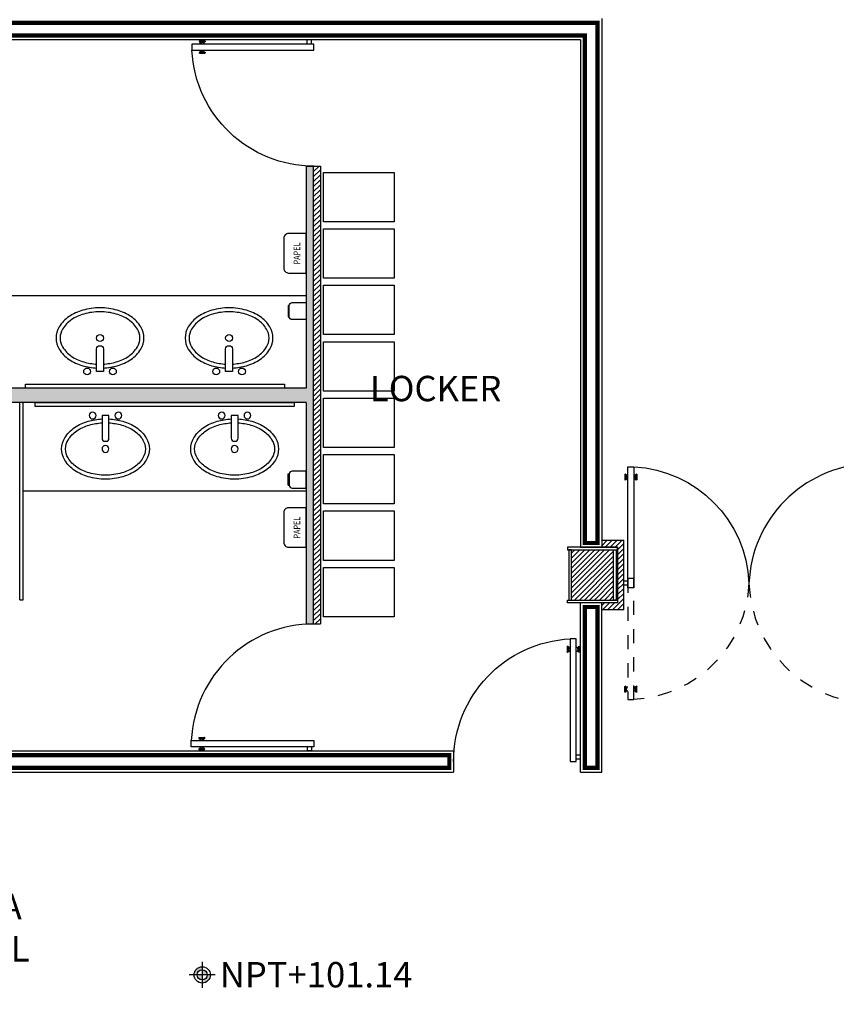
# Model space of a CAD drawing. Extents: x -158 to 2454, y 186 to 391.
# Drawn here: x 16 to 22, y 276 to 283 of the extents above; entities that cross this region are included whole.
import ezdxf

# ---------------------------------------------------------------- set-up
doc = ezdxf.new("R2010")
doc.units = 0
doc.header["$LTSCALE"] = 0.08
doc.header["$MEASUREMENT"] = 0
doc.linetypes.add('02 PLANTA ARQUITECTONICA BAJA$0$HIDDEN', pattern=[0.375, 0.25, -0.125])
doc.layers.get('0').update_dxf_attribs({"linetype": 'CONTINUOUS'})
for name, color, linetype in [('Arq_ Mueble sanitario', 253, 'CONTINUOUS'), ('Arq_Calidad', 33, 'CONTINUOUS'), ('Arq_Mamparas', 252, 'CONTINUOUS'), ('Arq_Muebles', 251, 'CONTINUOUS'), ('Arq_Muebles sanitarios', 251, 'CONTINUOUS'), ('Arq_Muro', 7, 'CONTINUOUS'), ('Arq_Muro durock', 72, 'CONTINUOUS'), ('Arq_Puertas', 8, 'CONTINUOUS'), ('Arq_Tablaroca', 43, 'CONTINUOUS'), ('Arq_Textos', 7, 'CONTINUOUS'), ('Arq_Textos Niveles', 142, 'CONTINUOUS'), ('I-Ks-01', 150, 'CONTINUOUS')]:
    doc.layers.add(name, color=color, linetype=linetype)
doc.styles.add('E-TEXTO', font='txt.shx', dxfattribs={"width": 0.7})

# ---------------------------------------------------------------- blocks, each defined once
blk = doc.blocks.new('02 PLANTA ARQUITECTONICA BAJA$0$Ovalin')
for points in [[(0.15, 0.0946, 0.055039), (0.1337, 0.1926, 0.080831), (0.0889, 0.2888, 0.107033), (0.0151, 0.359, 0.137637), (-0.0631, 0.381, 0.137637), (-0.1413, 0.359, 0.107033), (-0.2151, 0.2888, 0.080831), (-0.2599, 0.1926, 0.068746), (-0.2769, 0.0699, 0.068746), (-0.2599, -0.0529, 0.080831), (-0.2151, -0.1491, 0.107033), (-0.1413, -0.2193, 0.137637), (-0.0631, -0.2412, 0.137637), (0.0151, -0.2193, 0.107033), (0.0889, -0.1491, 0.080831), (0.1337, -0.0529, 0.055039), (0.15, 0.0452, 0.055039)], [(0.1221, 0.093, 0.055039), (0.1068, 0.185, 0.080831), (0.0658, 0.2731, 0.107033), (0.0006, 0.3351, 0.137637), (-0.0631, 0.353, 0.137637), (-0.1268, 0.3351, 0.107033), (-0.192, 0.2731, 0.080831), (-0.233, 0.185, 0.068746), (-0.2489, 0.0699, 0.068746), (-0.233, -0.0453, 0.080831), (-0.192, -0.1334, 0.107033), (-0.1268, -0.1954, 0.137637), (-0.0631, -0.2132, 0.137637), (0.0006, -0.1954, 0.107033), (0.0658, -0.1334, 0.080831), (0.1068, -0.0453, 0.055039), (0.1221, 0.0467, 0.055039)]]:
    blk.add_lwpolyline(points, format="xyb")
blk.add_lwpolyline([(0.1741, 0.0455), (0.0135, 0.0455, -0.414214), (-0.0084, 0.0674), (-0.0084, 0.0723, -0.414214), (0.0135, 0.0942), (0.1741, 0.0942)], format="xyb", close=True)
for centre in [(0.1741, 0.1611), (-0.0631, 0.0699), (0.1741, -0.0214)]:
    blk.add_circle(centre, 0.0243)
blk = doc.blocks.new('02 PLANTA ARQUITECTONICA BAJA$0$PTA-CHI')
for p, q in [((0.0333, -0.0198), (0.0333, 0.9468)), ((0.0333, 0.9468), (0.0817, 0.9468)), ((0.0817, 0.9468), (0.0817, -0.0198)), ((0.0095, 0.8845), (0.0095, 0.8437)), ((0.0142, 0.8876), (0.0126, 0.8876)), ((0.0173, 0.8845), (0.0173, 0.8437)), ((0.0252, 0.868), (0.0173, 0.868)), ((0.0252, 0.8602), (0.0173, 0.8602)), ((0.0252, 0.8798), (0.0252, 0.868)), ((0.033, 0.8798), (0.0252, 0.8798)), ((0.0252, 0.8602), (0.0252, 0.8485)), ((0.0893, 0.8798), (0.0814, 0.8798)), ((0.0893, 0.8798), (0.0893, 0.868)), ((0.0971, 0.868), (0.0893, 0.868)), ((0.0971, 0.8602), (0.0893, 0.8602)), ((0.0893, 0.8602), (0.0893, 0.8485)), ((0.0971, 0.8845), (0.0971, 0.8437)), ((0.1018, 0.8876), (0.1002, 0.8876)), ((0.1049, 0.8845), (0.1049, 0.8437)), ((0.0142, 0.8406), (0.0126, 0.8406)), ((0.033, 0.8485), (0.0252, 0.8485)), ((0.0893, 0.8485), (0.0814, 0.8485)), ((0.1018, 0.8406), (0.1002, 0.8406)), ((0.0333, 0.0333), (0, 0.0333)), ((0, 0), (0, 0.0333)), ((0.0333, 0), (0, 0)), ((0.0817, -0.0198), (0.0333, -0.0198))]:
    blk.add_line(p, q)
for centre, radius, start, end in [((0.0333, -0.0198), 0.9667, 0, 87.13759), ((0.0126, 0.8845), 0.00314, 90, 180), ((0.0142, 0.8845), 0.00314, 0, 90), ((0.1002, 0.8845), 0.00314, 90, 180), ((0.1018, 0.8845), 0.00314, 0, 90), ((0.0126, 0.8437), 0.00314, 180, 270), ((0.0142, 0.8437), 0.00314, 270, 0), ((0.1002, 0.8437), 0.00314, 180, 270), ((0.1018, 0.8437), 0.00314, 270, 0)]:
    blk.add_arc(centre, radius, start, end)
blk = doc.blocks.new('02 PLANTA ARQUITECTONICA BAJA$0$nivel')
h = blk.add_hatch(color=256)
h.paths.add_polyline_path([(-27.2978, -25.6115), (-27.2978, -25.5856, 0.414214), (-27.3654, -25.6533), (-27.3396, -25.6533, -0.414214)])
h.paths.add_polyline_path([(-27.2301, -25.6533), (-27.256, -25.6533, -0.414214), (-27.2978, -25.6951), (-27.2978, -25.721, 0.414214)])
h.paths.add_polyline_path([(-27.2978, -25.6533), (-27.3396, -25.6533, 0.414214), (-27.2978, -25.6951)])
h.paths.add_polyline_path([(-27.2978, -25.6115), (-27.2978, -25.6533), (-27.256, -25.6533, 0.414214)])
for p, q in [((-27.2978, -25.5453), (-27.2978, -25.7613)), ((-27.1898, -25.6533), (-27.4058, -25.6533))]:
    blk.add_line(p, q)
for radius in [0.0677, 0.0418]:
    blk.add_circle((-27.2978, -25.6533), radius)
blk = doc.blocks.new('02 PLANTA ARQUITECTONICA BAJA$0$Pta Cocina')
at = {"linetype": '02 PLANTA ARQUITECTONICA BAJA$0$HIDDEN', "ltscale": 0.4}
for p, q in [((-0.6913, 0.0135), (-0.019, 0.0135)), ((-0.6501, 0.0275), (-0.6501, 0.0264)), ((-0.6479, 0.0297), (-0.6196, 0.0297)), ((-0.6479, 0.0242), (-0.6196, 0.0242)), ((-0.6447, 0.0188), (-0.6447, 0.0133)), ((-0.6447, 0.0188), (-0.6365, 0.0188)), ((-0.6365, 0.0242), (-0.6365, 0.0188)), ((-0.631, 0.0242), (-0.631, 0.0188)), ((-0.631, 0.0188), (-0.6229, 0.0188)), ((-0.6229, 0.0188), (-0.6229, 0.0133)), ((-0.6174, 0.0275), (-0.6174, 0.0264)), ((-0.019, -0.0201), (-0.6913, -0.0201)), ((-0.6501, -0.0334), (-0.6501, -0.0345)), ((-0.6479, -0.0312), (-0.6196, -0.0312)), ((-0.6479, -0.0367), (-0.6196, -0.0367)), ((-0.6447, -0.0203), (-0.6447, -0.0258)), ((-0.6447, -0.0258), (-0.6365, -0.0258)), ((-0.6365, -0.0258), (-0.6365, -0.0312)), ((-0.631, -0.0258), (-0.6229, -0.0258)), ((-0.631, -0.0258), (-0.631, -0.0312)), ((-0.6229, -0.0203), (-0.6229, -0.0258)), ((-0.6174, -0.0334), (-0.6174, -0.0345))]:
    blk.add_line(p, q, dxfattribs=at)
for p, q in [((-0.6913, -0.0201), (-0.6913, 0.0135)), ((0.6025, 0.0135), (-0.0698, 0.0135)), ((-0.0698, 0.0135), (-0.0698, -0.0201)), ((-0.019, 0.0135), (-0.019, -0.0201)), ((0.5287, 0.0275), (0.5287, 0.0264)), ((0.5592, 0.0297), (0.5308, 0.0297)), ((0.5592, 0.0242), (0.5308, 0.0242)), ((0.5341, 0.0188), (0.5341, 0.0133)), ((0.5423, 0.0188), (0.5341, 0.0188)), ((0.5423, 0.0242), (0.5423, 0.0188)), ((0.5477, 0.0242), (0.5477, 0.0188)), ((0.5559, 0.0188), (0.5477, 0.0188)), ((0.5559, 0.0188), (0.5559, 0.0133)), ((0.5614, 0.0275), (0.5614, 0.0264)), ((0.6025, -0.0201), (0.6025, 0.0135)), ((-0.0698, -0.0201), (0.6025, -0.0201)), ((-0.056, -0.0201), (-0.056, -0.0433)), ((-0.056, -0.0201), (-0.056, -0.0433)), ((-0.056, -0.0433), (-0.0328, -0.0433)), ((-0.0328, -0.0201), (-0.0328, -0.0433)), ((-0.0328, -0.0201), (-0.0328, -0.0433)), ((0.5287, -0.0334), (0.5287, -0.0345)), ((0.5592, -0.0312), (0.5308, -0.0312)), ((0.5592, -0.0367), (0.5308, -0.0367)), ((0.5341, -0.0203), (0.5341, -0.0258)), ((0.5423, -0.0258), (0.5341, -0.0258)), ((0.5423, -0.0258), (0.5423, -0.0312)), ((0.5477, -0.0258), (0.5477, -0.0312)), ((0.5559, -0.0258), (0.5477, -0.0258)), ((0.5559, -0.0203), (0.5559, -0.0258)), ((0.5614, -0.0334), (0.5614, -0.0345))]:
    blk.add_line(p, q)
for centre, radius, start, end in [((-0.019, -0.0201), 0.6723, 92.1647, 177.1376), ((-0.6479, 0.0275), 0.00218, 90, 180), ((-0.6479, 0.0264), 0.00218, 180, 270), ((-0.6196, 0.0275), 0.00218, 0, 90), ((-0.6196, 0.0264), 0.00218, 270, 0), ((-0.6479, -0.0334), 0.00218, 90, 180), ((-0.6479, -0.0345), 0.00218, 180, 270), ((-0.6196, -0.0334), 0.00218, 0, 90), ((-0.6196, -0.0345), 0.00218, 270, 0)]:
    blk.add_arc(centre, radius, start, end, dxfattribs=at)
for centre, radius, start, end in [((-0.0698, -0.0201), 0.6723, 2.8624, 87.8353), ((0.5308, 0.0275), 0.00218, 90, 180), ((0.5308, 0.0264), 0.00218, 180, 270), ((0.5592, 0.0275), 0.00218, 0, 90), ((0.5592, 0.0264), 0.00218, 270, 0), ((0.5308, -0.0334), 0.00218, 90, 180), ((0.5308, -0.0345), 0.00218, 180, 270), ((0.5592, -0.0334), 0.00218, 0, 90), ((0.5592, -0.0345), 0.00218, 270, 0)]:
    blk.add_arc(centre, radius, start, end)
blk = doc.blocks.new('*U185')
at = {"ltscale": 100}
h = blk.add_hatch(dxfattribs=at)
h.set_pattern_fill('ANSI31', color=256, scale=0.2, style=0)
h.paths.add_polyline_path([(0.1487, 0.1778), (-0.1487, 0.1778), (-0.1487, -0.1778), (0.1487, -0.1778)])
for points in [[(0.1778, 0.1778), (0.1778, 0.1969), (-0.1778, 0.1969), (-0.1778, 0.1778)], [(-0.1678, -0.1778), (-0.1487, -0.1778), (-0.1487, 0.1778), (-0.1678, 0.1778)], [(0.1678, -0.1778), (0.1487, -0.1778), (0.1487, 0.1778), (0.1678, 0.1778)], [(0.1778, -0.1778), (0.1778, -0.1969), (-0.1778, -0.1969), (-0.1778, -0.1778)]]:
    blk.add_lwpolyline(points, close=True, dxfattribs=at)
blk = doc.blocks.new('DESP PAPEL')
blk.add_lwpolyline([(-0.14, 0.125), (-0.14, 0), (0.14, 0), (0.14, 0.125, 0.414214), (0.105, 0.16), (-0.105, 0.16, 0.414214)], format="xyb", close=True)
at = {"width": 0.8}
blk.add_text('PAPEL', height=0.04725, dxfattribs=at).set_placement((-0.0792, 0.0429))
blk = doc.blocks.new('DESP JABON')
for p, q in [((-0.04, 0), (-0.04, 0.0077)), ((0.04, 0), (-0.04, 0)), ((0.04, 0), (0.04, 0.0077))]:
    blk.add_line(p, q)
blk.add_lwpolyline([(0.06, 0.1277), (-0.06, 0.1277), (-0.06, 0.0277, 0.414214), (-0.04, 0.0077), (0.04, 0.0077, 0.414214), (0.06, 0.0277)], format="xyb", close=True)

msp = doc.modelspace()

# ---------------------------------------------------------------- hatches: boundary and pattern name
at = {"layer": 'Arq_Muro durock'}
h = msp.add_hatch(dxfattribs=at)
h.set_pattern_fill('CROSS', color=256, scale=0.1, style=0)
h.set_pattern_definition([(360, (-38.741142, 224.423842), (0.025, 0.025), [0.0125, -0.0375]), (90, (-38.734892, 224.417592), (-0.025, 0.025), [0.0125, -0.0375])])
h.paths.add_polyline_path([(13.84104, 279.14211), (14.19666, 279.14211), (14.19666, 278.74831), (13.84104, 278.74831)])
h.paths.add_polyline_path([(13.84104, 278.75263), (13.84104, 279.14211), (14.18664, 279.14211), (14.18664, 279.14643), (13.83104, 279.14643), (13.83104, 278.75263)])
h.paths.add_polyline_path([(11.94174, 280.26838), (11.94174, 280.16838), (14.13664, 280.16838), (14.13664, 280.14462), (14.13664, 279.19643), (13.82854, 279.19643), (13.82854, 278.70263), (14.23664, 278.70263), (14.23664, 279.19643), (14.23664, 280.14462), (14.23664, 280.16838), (18.4898, 280.16838), (18.4898, 278.59838), (18.5398, 278.59838), (18.5398, 281.84271), (18.4898, 281.84271), (18.4898, 280.26838)])
at = {"layer": 'Arq_Tablaroca'}
h = msp.add_hatch(dxfattribs=at)
h.set_pattern_fill('ANSI31', color=256, scale=0.2, style=0)
h.set_pattern_definition([(45, (-38.741142, 224.415206), (-0.0176776695, 0.0176776695), [])])
h.paths.add_polyline_path([(18.5898, 281.84271), (18.5398, 281.84271), (18.5398, 278.59838), (18.5898, 278.59838)])
h = msp.add_hatch(dxfattribs=at)
h.set_pattern_fill('ANSI31', color=256, scale=0.2, style=0)
h.set_pattern_definition([(45, (-38.741142, 224.423842), (-0.0176776695, 0.0176776695), [])])
h.paths.add_polyline_path([(20.7398, 278.94521), (20.7398, 279.19211), (20.58384, 279.19211), (20.58384, 279.14211), (20.69666, 279.14211), (20.69666, 278.94521)])
h.paths.add_polyline_path([(20.7398, 278.69831), (20.7398, 278.94521), (20.69666, 278.94521), (20.69666, 278.74831), (20.58384, 278.74831), (20.58384, 278.69831)])

# ---------------------------------------------------------------- linework, layer by layer
at = {"layer": 'Arq_Calidad', "const_width": 0.03}
msp.add_lwpolyline([(5.57616, 282.76838), (20.46384, 282.76838), (20.46384, 279.17211), (20.46384, 279.17211), (20.46384, 279.17211), (20.55384, 279.17211), (20.55384, 282.85838), (20.46384, 282.85838), (20.46384, 282.85838), (20.46384, 282.85838), (-12.44896, 282.85838)], dxfattribs=at)
for points in [[(20.46384, 278.71831), (20.55384, 278.71831), (20.55384, 277.57838), (20.46384, 277.57838)], [(19.50384, 277.66838), (8.40574, 277.66838), (8.40574, 277.57838), (15.41664, 277.57838), (15.41664, 276.87338), (15.50664, 276.87338), (15.50664, 277.57838), (19.50384, 277.57838)]]:
    msp.add_lwpolyline(points, close=True, dxfattribs=at)
at = {"layer": 'Arq_Mamparas'}
for p, q in [((16.45865, 278.76838), (16.45865, 280.16838)), ((16.48365, 278.76838), (16.48365, 280.16838)), ((16.45865, 278.76838), (16.48365, 278.76838))]:
    msp.add_line(p, q, dxfattribs=at)
at = {"layer": 'Arq_Muebles'}
for points in [[(18.61273, 281.44883), (18.61273, 281.79883), (19.11273, 281.79883), (19.11273, 281.44883)], [(18.61273, 281.04883), (18.61273, 281.39883), (19.11273, 281.39883), (19.11273, 281.04883)], [(18.61273, 280.64883), (18.61273, 280.99883), (19.11273, 280.99883), (19.11273, 280.64883)], [(18.61273, 280.24883), (18.61273, 280.59883), (19.11273, 280.59883), (19.11273, 280.24883)], [(18.61273, 279.84883), (18.61273, 280.19883), (19.11273, 280.19883), (19.11273, 279.84883)], [(18.61273, 279.44883), (18.61273, 279.79883), (19.11273, 279.79883), (19.11273, 279.44883)], [(18.61273, 279.04883), (18.61273, 279.39883), (19.11273, 279.39883), (19.11273, 279.04883)], [(18.61273, 278.64883), (18.61273, 278.99883), (19.11273, 278.99883), (19.11273, 278.64883)]]:
    msp.add_lwpolyline(points, close=True, dxfattribs=at)
at = {"layer": 'Arq_Muebles sanitarios'}
for p, q in [((18.4898, 280.92377), (16.34696, 280.92377)), ((18.4898, 279.53923), (16.48365, 279.53923))]:
    msp.add_line(p, q, dxfattribs=at)
for points in [[(16.50063, 280.29838), (18.33613, 280.29838), (18.33613, 280.26838), (16.50063, 280.26838)], [(16.569, 280.16838), (18.4045, 280.16838), (18.4045, 280.13838), (16.569, 280.13838)]]:
    msp.add_lwpolyline(points, close=True, dxfattribs=at)
at = {"layer": 'Arq_Muro'}
for p, q in [((20.58384, 282.88838), (20.58384, 279.14211)), ((20.43384, 282.73838), (5.60616, 282.73838)), ((20.43384, 282.73838), (20.43384, 279.14211)), ((20.43384, 279.14211), (20.58384, 279.14211)), ((20.43384, 277.54838), (20.43384, 278.74831)), ((20.58384, 277.54838), (20.58384, 278.74831)), ((8.37574, 277.69838), (19.53384, 277.69838)), ((19.53384, 277.69838), (19.53384, 277.54838)), ((20.43384, 277.69838), (20.43384, 277.69838)), ((15.53664, 277.54838), (19.53384, 277.54838)), ((20.43384, 277.54838), (20.58384, 277.54838))]:
    msp.add_line(p, q, dxfattribs=at)
at = {"layer": 'Arq_Muro durock'}
for p, q in [((18.4898, 281.84271), (18.4898, 280.26838)), ((18.4898, 281.84271), (18.5398, 281.84271)), ((18.5398, 281.84271), (18.5398, 278.59838)), ((18.4898, 280.26838), (16.34696, 280.26838)), ((18.4898, 280.16838), (14.23664, 280.16838)), ((18.4898, 280.16838), (18.4898, 278.59838)), ((18.4898, 278.59838), (18.5398, 278.59838))]:
    msp.add_line(p, q, dxfattribs=at)
at = {"layer": 'Arq_Tablaroca'}
for p, q in [((18.5398, 281.84271), (18.5898, 281.84271)), ((18.5898, 281.84271), (18.5898, 278.59838)), ((20.58384, 279.19211), (20.7398, 279.19211)), ((20.7398, 278.69831), (20.7398, 279.19211)), ((20.58384, 279.14211), (20.69666, 279.14211)), ((20.69666, 279.14211), (20.69666, 278.74831)), ((20.69666, 278.74831), (20.58384, 278.74831)), ((20.7398, 278.69831), (20.58384, 278.69831)), ((18.5398, 278.59838), (18.5898, 278.59838))]:
    msp.add_line(p, q, dxfattribs=at)

# ---------------------------------------------------------------- block references
at = {"layer": 'Arq_ Mueble sanitario'}
for name, p, rotation in [('DESP PAPEL', (18.4898, 281.22536), 89.99999999999999), ('DESP JABON', (18.36208, 279.62129), 270), ('DESP PAPEL', (18.4898, 279.28227), 89.99999999999999)]:
    msp.add_blockref(name, p, dxfattribs=dict(at, rotation=rotation))
at = {"layer": 'Arq_ Mueble sanitario', "xscale": -1, "rotation": 270}
msp.add_blockref('DESP JABON', (18.36208, 280.81547), dxfattribs=at)
at = {"layer": 'Arq_Muebles sanitarios', "rotation": 270}
for p in [(16.95798, 280.56174), (17.87295, 280.56174)]:
    msp.add_blockref('02 PLANTA ARQUITECTONICA BAJA$0$Ovalin', p, dxfattribs=at)
at = {"layer": 'Arq_Muebles sanitarios', "xscale": -1, "rotation": 270}
for p in [(16.99684, 279.90126), (17.9118, 279.90126)]:
    msp.add_blockref('02 PLANTA ARQUITECTONICA BAJA$0$Ovalin', p, dxfattribs=at)
at = {"layer": 'Arq_Puertas'}
for name, p, xscale, yscale, zscale, rotation in [('02 PLANTA ARQUITECTONICA BAJA$0$PTA-CHI', (18.52635, 282.73838), -0.895673399398845, 0.8956733993989019, 0.8956733993988593, 90), ('02 PLANTA ARQUITECTONICA BAJA$0$Pta Cocina', (20.79505, 278.9439), -1.275886252451071, 1.275886252451127, 1.275886252451111, 270), ('02 PLANTA ARQUITECTONICA BAJA$0$Pta Cocina', (22.483, 278.94319), 1.312274240835448, 1.312274240835448, 1.312274240835448, 89.99999999999999), ('02 PLANTA ARQUITECTONICA BAJA$0$PTA-CHI', (18.52627, 277.69837), 0.9000094317008096, 0.9000094317008096, 0.9000094317008096, 89.99999999999999)]:
    msp.add_blockref(name, p, dxfattribs=dict(at, xscale=xscale, yscale=yscale, zscale=zscale, rotation=rotation))
at = {"layer": 'Arq_Puertas', "xscale": -0.8999996863285561, "yscale": 0.8999996863286129, "zscale": 0.8999996863285641}
msp.add_blockref('02 PLANTA ARQUITECTONICA BAJA$0$PTA-CHI', (20.43383, 277.64124), dxfattribs=at)
at = {"layer": 'Arq_Textos Niveles', "xscale": 0.8542781543313822, "yscale": 0.8542781543313822, "zscale": 0.8542781543313822}
msp.add_blockref('02 PLANTA ARQUITECTONICA BAJA$0$nivel', (41.07227, 298.026), dxfattribs=at)
at = {"layer": 'I-Ks-01'}
msp.add_blockref('*U185', (20.51886, 278.94521), dxfattribs=at)

# ---------------------------------------------------------------- texts
at = {"layer": 'Arq_Textos', "color": 8, "char_height": 0.18, "width": 1.9222146, "attachment_point": 1, "style": 'E-TEXTO'}
for s, insert in [('\\pi0.60271;{\\fTxt|b0|i0|c0|p2;LOCKER}', (18.83272, 280.35661)), ('\\pi0.53971;{\\fTxt|b0|i0|c0|p2;ENTREGA\\P\\pi0.49841;MATERIAL\\P\\pi0.64466;LIMPIO}', (15.28776, 276.68563))]:
    msp.add_mtext(s, dxfattribs=dict(at, insert=insert))
at = {"layer": 'Arq_Textos Niveles', "insert": (17.87706, 276.20212), "char_height": 0.18, "width": 1.9222146, "attachment_point": 1, "style": 'E-TEXTO'}
msp.add_mtext('NPT+101.14', dxfattribs=at)

doc.saveas('drawing.dxf')
